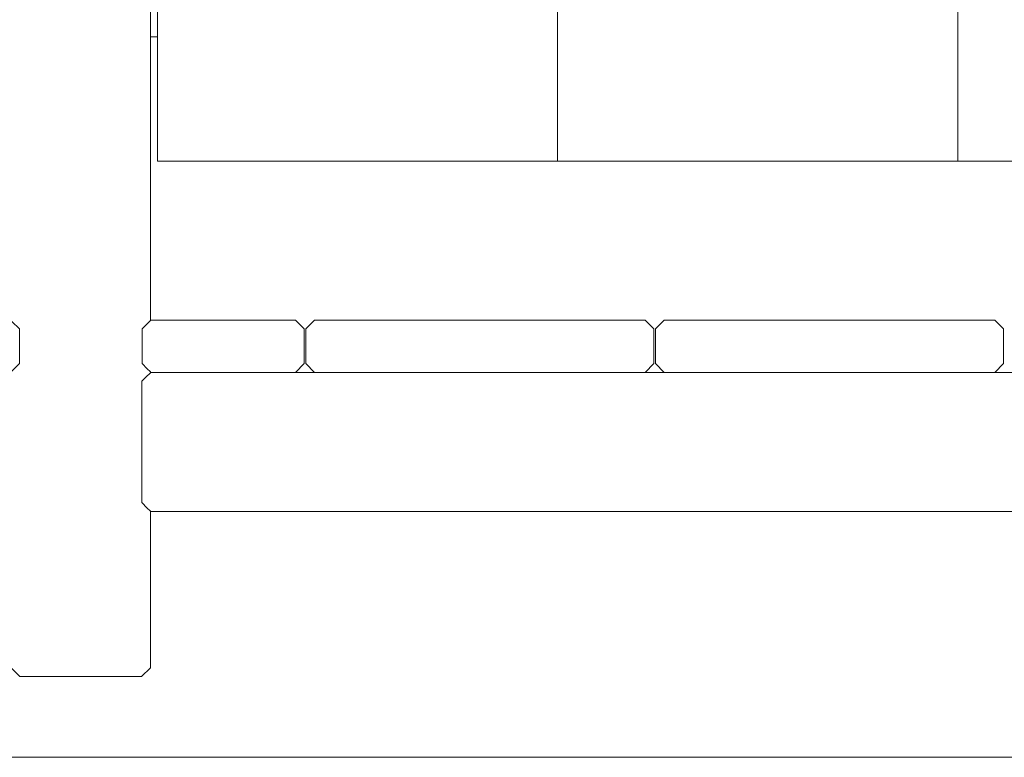
# Model space of a CAD drawing. Units: inches. Extents: x -58 to 353, y -2048 to -1577.
# Drawn here: x 89 to 98, y -2031 to -2025 of the extents above; entities that cross this region are included whole.
import ezdxf

# ---------------------------------------------------------------- set-up
doc = ezdxf.new("R2010")
doc.units = ezdxf.units.IN
doc.header["$MEASUREMENT"] = 0
doc.layers.add('_U+0421_U+043B_U+043E_U+0439 1', color=7, linetype='Continuous')

# ---------------------------------------------------------------- blocks, each defined once
blk = doc.blocks.new('block 11')
at = {"layer": '_U+0421_U+043B_U+043E_U+0439 1', "color": 250, "lineweight": 9, "true_color": 0x1c1c1b}
for points in [[(90.5017, -2025.2702), (90.5184, -2025.2702)], [(90.5184, -2025.2702), (90.5615, -2025.2702)], [(93.961, -2025.2702), (93.9614, -2025.2702)]]:
    blk.add_lwpolyline(points, dxfattribs=at)
blk = doc.blocks.new('block 22')
at = {"layer": '_U+0421_U+043B_U+043E_U+0439 1', "color": 250, "lineweight": 9, "true_color": 0x1c1c1b}
blk.add_lwpolyline([(90.5017, -2025.2693), (90.5615, -2025.2693)], dxfattribs=at)
blk = doc.blocks.new('block 24')
at = {"layer": '_U+0421_U+043B_U+043E_U+0439 1', "color": 250, "lineweight": 9, "true_color": 0x1c1c1b}
for points in [[(90.5017, -2028.1188), (107.3487, -2028.1188)], [(90.5017, -2029.3012), (107.3487, -2029.3012)]]:
    blk.add_lwpolyline(points, dxfattribs=at)
blk = doc.blocks.new('block 29')
at = {"layer": '_U+0421_U+043B_U+043E_U+0439 1', "color": 250, "lineweight": 9, "true_color": 0x1c1c1b}
for points in [[(90.5017, -2025.2702), (90.5017, -2027.6754)], [(90.5017, -2029.3012), (90.5017, -2030.6268)], [(89.3193, -2030.6268), (89.3932, -2030.7007)], [(90.5017, -2030.6268), (90.4278, -2030.7007)], [(90.5017, -2030.6268), (90.4278, -2030.7007)], [(90.5017, -2030.6268), (90.4278, -2030.7007)], [(90.4278, -2030.7007), (89.3932, -2030.7007)]]:
    blk.add_lwpolyline(points, dxfattribs=at)
blk = doc.blocks.new('block 79')
at = {"layer": '_U+0421_U+043B_U+043E_U+0439 1', "color": 250, "lineweight": 9, "true_color": 0x1c1c1b}
for points in [[(97.3603, -2023.6942), (97.3603, -2026.3254)], [(97.3603, -2026.3254), (100.7597, -2026.3254)]]:
    blk.add_lwpolyline(points, dxfattribs=at)
blk = doc.blocks.new('block 83')
at = {"layer": '_U+0421_U+043B_U+043E_U+0439 1', "color": 250, "lineweight": 9, "true_color": 0x1c1c1b}
for points in [[(93.9615, -2026.3254), (93.9612, -2023.7061)], [(97.3609, -2023.6942), (97.3609, -2026.3254)], [(97.3609, -2026.3254), (93.9615, -2026.3254)]]:
    blk.add_lwpolyline(points, dxfattribs=at)
blk = doc.blocks.new('block 87')
at = {"layer": '_U+0421_U+043B_U+043E_U+0439 1', "color": 250, "lineweight": 9, "true_color": 0x1c1c1b}
for points in [[(90.5615, -2023.6942), (90.5615, -2026.3254)], [(93.9609, -2026.3254), (93.9612, -2023.7061)], [(93.9609, -2026.3254), (93.9612, -2023.7799)], [(93.9609, -2026.3254), (93.9612, -2023.8153)], [(90.5615, -2026.3254), (93.9609, -2026.3254)]]:
    blk.add_lwpolyline(points, dxfattribs=at)
blk = doc.blocks.new('block 103')
at = {"layer": '_U+0421_U+043B_U+043E_U+0439 1', "color": 250, "lineweight": 9, "true_color": 0x1c1c1b}
for points in [[(91.8225, -2027.7493), (91.8964, -2027.6754)], [(94.7046, -2027.6754), (91.8964, -2027.6754)], [(94.7046, -2027.6754), (94.7785, -2027.7493)], [(91.8225, -2028.0449), (91.8225, -2027.7493)], [(94.7785, -2027.7493), (94.7785, -2028.0449)], [(91.8964, -2028.1188), (91.8225, -2028.0449)], [(94.7046, -2028.1188), (91.8964, -2028.1188)], [(94.7785, -2028.0449), (94.7046, -2028.1188)]]:
    blk.add_lwpolyline(points, dxfattribs=at)
blk = doc.blocks.new('block 107')
at = {"layer": '_U+0421_U+043B_U+043E_U+0439 1', "color": 250, "lineweight": 9, "true_color": 0x1c1c1b}
for points in [[(94.7926, -2027.7493), (94.8665, -2027.6754)], [(97.6747, -2027.6754), (94.8665, -2027.6754)], [(97.6747, -2027.6754), (97.7486, -2027.7493)], [(94.7926, -2028.0449), (94.7926, -2027.7493)], [(97.7486, -2027.7493), (97.7486, -2028.0449)], [(94.8665, -2028.1188), (94.7926, -2028.0449)], [(97.6747, -2028.1188), (94.8665, -2028.1188)], [(97.7486, -2028.0449), (97.6747, -2028.1188)]]:
    blk.add_lwpolyline(points, dxfattribs=at)
blk = doc.blocks.new('block 114')
at = {"layer": '_U+0421_U+043B_U+043E_U+0439 1', "color": 250, "lineweight": 9, "true_color": 0x1c1c1b}
for points in [[(88.8524, -2027.7493), (88.9263, -2027.6754)], [(89.3193, -2027.6754), (88.9263, -2027.6754)], [(89.3193, -2027.6796), (89.3256, -2027.686)], [(89.3256, -2027.686), (89.326, -2027.6864)], [(89.326, -2027.6864), (89.389, -2027.7493)], [(90.5017, -2027.6796), (90.4654, -2027.7159)], [(91.7345, -2027.6754), (90.5017, -2027.6754)], [(91.7345, -2027.6754), (91.8084, -2027.7493)], [(88.8524, -2028.0449), (88.8524, -2027.7493)], [(89.389, -2027.7493), (89.389, -2027.798)], [(90.4344, -2027.7469), (90.432, -2027.7493)], [(90.432, -2027.7493), (90.432, -2027.9078)], [(90.4654, -2027.7159), (90.4344, -2027.7469)], [(91.8084, -2027.7493), (91.8084, -2028.0449)], [(89.389, -2027.798), (89.389, -2028.0449)], [(90.432, -2027.9078), (90.432, -2028.0449)], [(88.9263, -2028.1188), (88.8524, -2028.0449)], [(89.3193, -2028.1188), (88.9263, -2028.1188)], [(89.3193, -2028.1146), (89.3251, -2028.1089)], [(89.3251, -2028.1089), (89.3771, -2028.0568)], [(89.3771, -2028.0568), (89.389, -2028.0449)], [(90.4337, -2028.0467), (90.432, -2028.0449)], [(90.4727, -2028.0856), (90.4337, -2028.0467)], [(90.5017, -2028.1146), (90.4727, -2028.0856)], [(91.7345, -2028.1188), (90.5017, -2028.1188)], [(91.8084, -2028.0449), (91.7345, -2028.1188)]]:
    blk.add_lwpolyline(points, dxfattribs=at)
blk = doc.blocks.new('block 128')
at = {"layer": '_U+0421_U+043B_U+043E_U+0439 1', "color": 250, "lineweight": 9, "true_color": 0x1c1c1b}
for points in [[(90.4627, -2028.1605), (90.5017, -2028.1215)], [(90.5017, -2028.1188), (102.9295, -2028.1188)], [(90.4334, -2028.1898), (90.4305, -2028.1927)], [(90.4305, -2028.778), (90.4305, -2028.1927)], [(90.4627, -2028.1605), (90.4334, -2028.1898)], [(90.4305, -2028.778), (90.4305, -2029.2273)], [(90.431, -2029.2279), (90.4305, -2029.2273)], [(90.4721, -2029.269), (90.431, -2029.2279)], [(90.4721, -2029.269), (90.5017, -2029.2986)], [(90.5017, -2029.3012), (102.9295, -2029.3012)]]:
    blk.add_lwpolyline(points, dxfattribs=at)
blk = doc.blocks.new('block 132')
at = {"layer": '_U+0421_U+043B_U+043E_U+0439 1', "color": 250, "lineweight": 9, "true_color": 0x1c1c1b}
for points in [[(90.5017, -1999.5391), (90.5017, -2027.6796)], [(90.5017, -2028.1146), (90.5017, -2028.1215)], [(90.5017, -2029.2986), (90.5017, -2030.6268)], [(89.3193, -2030.6268), (89.3932, -2030.7007)], [(90.5017, -2030.6268), (90.4278, -2030.7007)], [(90.4278, -2030.7007), (89.3932, -2030.7007)]]:
    blk.add_lwpolyline(points, dxfattribs=at)
blk = doc.blocks.new('block 6')
at = {"layer": '_U+0421_U+043B_U+043E_U+0439 1'}
for name in ['block 132', 'block 29', 'block 11', 'block 87', 'block 83', 'block 79', 'block 22', 'block 114', 'block 103', 'block 107', 'block 128', 'block 24']:
    blk.add_blockref(name, (0, 0), dxfattribs=at)

msp = doc.modelspace()

# ---------------------------------------------------------------- linework, layer by layer
at = {"layer": '_U+0421_U+043B_U+043E_U+0439 1', "color": 250, "lineweight": 20, "true_color": 0x1c1c1b}
msp.add_lwpolyline([(-57.6667, -2031.387), (223, -2031.387)], dxfattribs=at)

# ---------------------------------------------------------------- block references
at = {"layer": '_U+0421_U+043B_U+043E_U+0439 1'}
msp.add_blockref('block 6', (0, 0), dxfattribs=at)

doc.saveas('drawing.dxf')
